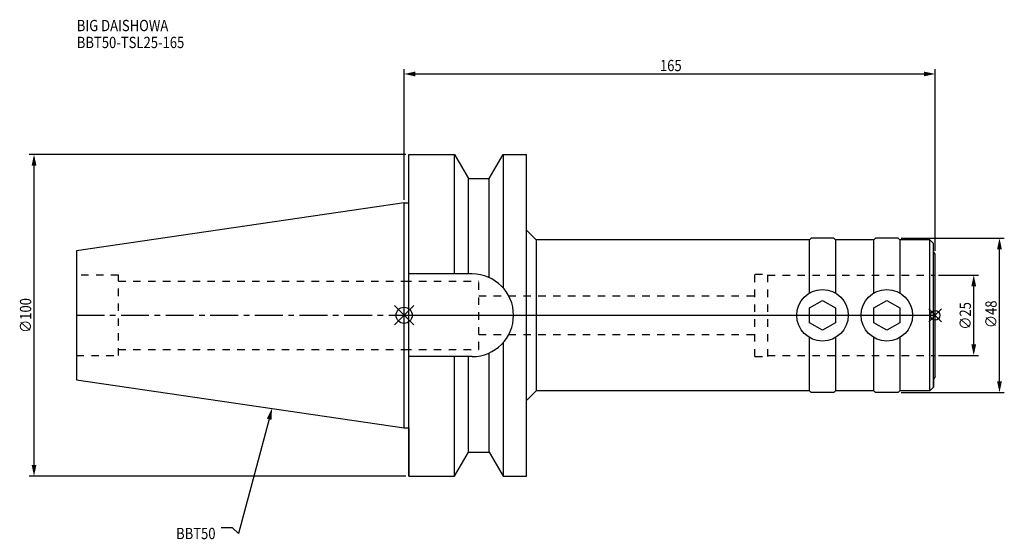
# Model space of a CAD drawing. Extents: x -119 to 186, y -70 to 92.
import ezdxf

# ---------------------------------------------------------------- set-up
doc = ezdxf.new("R2010")
doc.units = 0
doc.header["$LTSCALE"] = 23.1
doc.header["$PDMODE"] = 3
doc.header["$PDSIZE"] = 8
doc.linetypes.add('CENTER', pattern=[0.6, 0.375, -0.075, 0.075, -0.075])
doc.linetypes.add('DASHED', pattern=[0.2, 0.1, -0.1])
doc.layers.get('0').update_dxf_attribs({"linetype": 'CONTINUOUS'})
doc.layers.get('DEFPOINTS').update_dxf_attribs({"linetype": 'CONTINUOUS'})
for name, color, linetype in [('1', 4, 'CONTINUOUS'), ('2', 7, 'CONTINUOUS'), ('3', 1, 'DASHED'), ('4', 2, 'CENTER'), ('6', 5, 'CONTINUOUS'), ('NOCUT', 7, 'CONTINUOUS'), ('SK1', 4, 'CONTINUOUS'), ('SK3', 1, 'DASHED'), ('SK4', 2, 'CENTER')]:
    doc.layers.add(name, color=color, linetype=linetype)
doc.styles.get("Standard").update_dxf_attribs({"font": 'txt', "width": 0.85})
doc.dimstyles.get("Standard").update_dxf_attribs({"dimtxt": 3.5, "dimasz": 3.5, "dimexe": 1.5, "dimexo": 1, "dimtad": 1, "dimblk": '_FILLED', "dimblk1": '_FILLED', "dimblk2": '_FILLED', "dimcen": 0.09, "dimazin": 3, "dimtol": 1, "dimtp": 0.01, "dimtm": 0.01, "dimtfac": 1, "dimtofl": 0, "dimtmove": 0, "dimatfit": 3})

# ---------------------------------------------------------------- blocks, each defined once
blk = doc.blocks.new('_FILLED')
at = {"color": 0, "linetype": 'BYBLOCK'}
blk.add_solid([(0, 0), (-1, 0.214), (-1, -0.214)], dxfattribs=at)
blk = doc.blocks.new('*U13')
at = {"layer": '2', "color": 0, "width": 0.85}
blk.add_text('∅100', height=3.5, rotation=90, dxfattribs=at).set_placement((-115.875, -5.4625))
blk = doc.blocks.new('*D1')
at = {"layer": '2', "color": 0}
for p, q in [((0.5, 50), (-116.5, 50)), ((-115, -46.5), (-115, 46.5)), ((0.5, -50), (-116.5, -50))]:
    blk.add_line(p, q, dxfattribs=at)
at = {"layer": 'DEFPOINTS', "color": 0}
for p in [(-115, 50), (1.5, 50), (1.5, -50)]:
    blk.add_point(p, dxfattribs=at)
blk.add_blockref('*U13', (0, 0))
at = {"layer": '2', "color": 0, "xscale": 3.5, "yscale": 3.5, "zscale": 3.5}
for p, rotation in [((-115, 50), 90), ((-115, -50), 270)]:
    blk.add_blockref('_FILLED', p, dxfattribs=dict(at, rotation=rotation))
blk = doc.blocks.new('*U12')
at = {"layer": '2', "color": 0, "width": 0.85}
blk.add_text('165', height=3.5, dxfattribs=at).set_placement((79.49, 75.88))
blk = doc.blocks.new('*D2')
at = {"layer": '2', "color": 0}
for p, q in [((0, 35.925), (0, 76.5)), ((165, 20), (165, 76.5)), ((3.5, 75), (161.5, 75))]:
    blk.add_line(p, q, dxfattribs=at)
at = {"layer": 'DEFPOINTS', "color": 0}
for p in [(165, 75), (0, 34.925), (165, 19)]:
    blk.add_point(p, dxfattribs=at)
blk.add_blockref('*U12', (0, 0))
at = {"layer": '2', "color": 0, "xscale": 3.5, "yscale": 3.5, "zscale": 3.5, "rotation": 180}
blk.add_blockref('_FILLED', (0, 75), dxfattribs=at)
at = {"layer": '2', "color": 0, "xscale": 3.5, "yscale": 3.5, "zscale": 3.5}
blk.add_blockref('_FILLED', (165, 75), dxfattribs=at)
blk = doc.blocks.new('*U11')
at = {"layer": '2', "color": 0, "width": 0.85}
blk.add_text('∅48', height=3.5, rotation=90, dxfattribs=at).set_placement((184.12, -3.97))
blk = doc.blocks.new('*D3')
at = {"layer": '2', "color": 0}
for p, q in [((154.5, 24), (186.5, 24)), ((185, -20.5), (185, 20.5)), ((154.5, -24), (186.5, -24))]:
    blk.add_line(p, q, dxfattribs=at)
at = {"layer": 'DEFPOINTS', "color": 0}
for p in [(153.5, 24), (185, 24), (153.5, -24)]:
    blk.add_point(p, dxfattribs=at)
blk.add_blockref('*U11', (0, 0))
at = {"layer": '2', "color": 0, "xscale": 3.5, "yscale": 3.5, "zscale": 3.5}
for p, rotation in [((185, 24), 90), ((185, -24), 270)]:
    blk.add_blockref('_FILLED', p, dxfattribs=dict(at, rotation=rotation))
blk = doc.blocks.new('*U10')
at = {"layer": '2', "color": 0, "width": 0.85}
blk.add_text('∅25', height=3.5, rotation=90, dxfattribs=at).set_placement((176.12, -4.47))
blk = doc.blocks.new('*D4')
at = {"layer": '2', "color": 0}
for p, q in [((166, 12.5), (178.5, 12.5)), ((177, -9), (177, 9)), ((166, -12.5), (178.5, -12.5))]:
    blk.add_line(p, q, dxfattribs=at)
at = {"layer": 'DEFPOINTS', "color": 0}
for p in [(165, 12.5), (177, 12.5), (165, -12.5)]:
    blk.add_point(p, dxfattribs=at)
blk.add_blockref('*U10', (0, 0))
at = {"layer": '2', "color": 0, "xscale": 3.5, "yscale": 3.5, "zscale": 3.5}
for p, rotation in [((177, 12.5), 90), ((177, -12.5), 270)]:
    blk.add_blockref('_FILLED', p, dxfattribs=dict(at, rotation=rotation))
blk = doc.blocks.new('*U7')
at = {"layer": '6', "width": 0.85}
for s, p in [('BIG DAISHOWA', (-101.71, 88.3)), ('BBT50-TSL25-165', (-101.71, 83.05))]:
    blk.add_text(s, height=3.5, dxfattribs=at).set_placement(p)
blk = doc.blocks.new('*U8')
at = {"layer": '6'}
blk.add_lwpolyline([(-41.95, -32.32), (-51.47, -67.81), (-53.35, -66.06), (-56.85, -66.06)], dxfattribs=at)
at = {"layer": '6', "xscale": 3.5, "yscale": 3.5, "zscale": 3.5, "rotation": 74.96945682189084}
blk.add_blockref('_FILLED', (-41.04, -28.94), dxfattribs=at)
blk = doc.blocks.new('*U9')
at = {"layer": '6', "width": 0.85}
blk.add_text('BBT50', height=3.5, dxfattribs=at).set_placement((-70.86, -69.56))

msp = doc.modelspace()

# ---------------------------------------------------------------- linework, layer by layer
for p, q in [((3, 3), (-3, -3)), ((-3, 3), (3, -3)), ((167, 2), (163, -2)), ((163, 2), (167, -2))]:
    msp.add_line(p, q)
for centre, radius in [((0, 0), 2.5), ((165, 0), 1.5)]:
    msp.add_circle(centre, radius)
at = {"layer": '1'}
for p, q in [((1.5, -50), (1.5, 50)), ((1.5, 50), (15.663, 50)), ((15.663, 12.85), (15.663, 50)), ((15.663, 50), (19.993, 42.5)), ((26.407, 42.5), (30.737, 50)), ((30.737, 50), (30.737, 8.556)), ((30.737, 50), (38, 50)), ((38, -50), (38, 50)), ((19.993, 12.85), (19.993, 42.5)), ((19.993, 42.5), (26.407, 42.5)), ((26.407, 11.725), (26.407, 42.5)), ((0, 34.925), (1.5, 34.925)), ((41, 23.5), (38, 26.5)), ((41, 23.5), (41, -23.5)), ((126, 23.5), (41, 23.5)), ((126.5, 24), (126, 23.5)), ((126, 6.928), (126, 23.5)), ((133.5, 24), (126.5, 24)), ((134, 23.5), (133.5, 24)), ((146, 23.5), (134, 23.5)), ((134, 23.5), (134, 6.928)), ((146.5, 24), (146, 23.5)), ((146, 6.928), (146, 23.5)), ((153.5, 24), (146.5, 24)), ((154, 23.5), (153.5, 24)), ((163.328, 23.5), (154, 23.5)), ((154, 23.5), (154, 6.928)), ((164.5, 22.328), (163.328, 23.5)), ((163.328, -23.5), (163.328, 23.5)), ((164.5, -22.328), (164.5, 22.328)), ((165, 19), (164.5, 19.866)), ((165, -19), (165, 19)), ((21.15, 12.85), (1.5, 12.85)), ((126, 2.309), (130, 4.619)), ((130, 4.619), (134, 2.309)), ((146, 2.309), (150, 4.619)), ((150, 4.619), (154, 2.309)), ((126, -2.309), (126, 2.309)), ((134, 2.309), (134, -2.309)), ((146, -2.309), (146, 2.309)), ((154, 2.309), (154, -2.309)), ((130, -4.619), (126, -2.309)), ((134, -2.309), (130, -4.619)), ((150, -4.619), (146, -2.309)), ((154, -2.309), (150, -4.619)), ((30.737, -8.556), (30.737, -50)), ((126, -23.5), (126, -6.928)), ((134, -6.928), (134, -23.5)), ((146, -23.5), (146, -6.928)), ((154, -6.928), (154, -23.5)), ((26.407, -42.5), (26.407, -11.725)), ((21.15, -12.85), (1.5, -12.85)), ((15.663, -50), (15.663, -12.85)), ((19.993, -42.5), (19.993, -12.85)), ((165, -19), (164.5, -19.866)), ((41, -23.5), (38, -26.5)), ((126, -23.5), (41, -23.5)), ((126.5, -24), (126, -23.5)), ((133.5, -24), (126.5, -24)), ((134, -23.5), (133.5, -24)), ((146, -23.5), (134, -23.5)), ((146.5, -24), (146, -23.5)), ((153.5, -24), (146.5, -24)), ((154, -23.5), (153.5, -24)), ((163.328, -23.5), (154, -23.5)), ((164.5, -22.328), (163.328, -23.5)), ((0, -34.925), (1.5, -34.925)), ((15.663, -50), (19.993, -42.5)), ((19.993, -42.5), (26.407, -42.5)), ((26.407, -42.5), (30.737, -50)), ((1.5, -50), (15.663, -50)), ((30.737, -50), (38, -50))]:
    msp.add_line(p, q, dxfattribs=at)
for centre in [(130, 0), (150, 0)]:
    msp.add_circle(centre, 8, dxfattribs=at)
msp.add_arc((21.15, 0), 12.85, 270, 90, dxfattribs=at)
at = {"layer": '3'}
for p, q in [((109, 12.8), (113, 12.8)), ((109, -12.8), (109, 12.8)), ((113, -12.8), (113, 12.8)), ((113, 12.5), (165, 12.5)), ((0, 10.6), (23.2, 10.6)), ((23.2, -10.6), (23.2, 10.6)), ((23.2, 6), (109, 6)), ((23.2, -6), (109, -6)), ((0, -10.6), (23.2, -10.6)), ((109, -12.8), (113, -12.8)), ((113, -12.5), (165, -12.5))]:
    msp.add_line(p, q, dxfattribs=at)
at = {"layer": '4'}
msp.add_line((0, 0), (165, 0), dxfattribs=at)
at = {"layer": 'NOCUT'}
for p, q in [((0, -34.925), (0, 0)), ((0, 0), (165, 0)), ((165, -19), (165, 0)), ((165, -19), (164.5, -19.866)), ((164.5, -19.866), (164.5, -22.328)), ((41, -23.5), (38, -26.5)), ((126, -23.5), (41, -23.5)), ((126.5, -24), (126, -23.5)), ((133.5, -24), (126.5, -24)), ((134, -23.5), (133.5, -24)), ((146, -23.5), (134, -23.5)), ((146.5, -24), (146, -23.5)), ((153.5, -24), (146.5, -24)), ((154, -23.5), (153.5, -24)), ((163.328, -23.5), (154, -23.5)), ((164.5, -22.328), (163.328, -23.5)), ((38, -50), (38, -26.5)), ((0, -34.925), (1.5, -34.925)), ((1.5, -34.925), (1.5, -50)), ((15.663, -50), (19.993, -42.5)), ((19.993, -42.5), (26.407, -42.5)), ((26.407, -42.5), (30.737, -50)), ((1.5, -50), (15.663, -50)), ((30.737, -50), (38, -50))]:
    msp.add_line(p, q, dxfattribs=at)
at = {"layer": 'SK1'}
for p, q in [((0, 34.925), (-101.8, 20.079)), ((0, -34.925), (0, 34.925)), ((-101.8, 20.079), (-101.8, -20.079)), ((-101.8, -20.079), (0, -34.925))]:
    msp.add_line(p, q, dxfattribs=at)
at = {"layer": 'SK3'}
for p, q in [((-88.8, 12.5), (-101.8, 12.5)), ((-88.8, -12.5), (-88.8, 12.5)), ((-88.8, 10.6), (0, 10.6)), ((-88.8, -10.6), (0, -10.6)), ((-101.8, -12.5), (-88.8, -12.5))]:
    msp.add_line(p, q, dxfattribs=at)
at = {"layer": 'SK4'}
msp.add_line((-101.8, 0), (0, 0), dxfattribs=at)

# ---------------------------------------------------------------- block references
for name in ['*U7', '*U8', '*U9']:
    msp.add_blockref(name, (0, 0))

# ---------------------------------------------------------------- dimensions: what is measured, and where the dimension line sits
at = {"layer": '2'}
dim = msp.add_linear_dim(base=(165, 75), p1=(0, 34.925), p2=(165, 19), dimstyle='Standard', dxfattribs=at)
dim.commit()
dim.dimension.update_dxf_attribs({"geometry": '*D2', "text_midpoint": (82.965, 75), "dimtype": 128})
for base, p1, p2, picture, middle in [((-115, 50), (1.5, -50), (1.5, 50), '*D1', (-115, -1)), ((185, 24), (153.5, -24), (153.5, 24), '*D3', (185, 0)), ((177, 12.5), (165, -12.5), (165, 12.5), '*D4', (177, -0.5))]:
    dim = msp.add_linear_dim(base=base, p1=p1, p2=p2, angle=90, text='%%c<>', dimstyle='Standard', dxfattribs=at)
    dim.commit()
    dim.dimension.update_dxf_attribs({"geometry": picture, "text_midpoint": middle, "dimtype": 128})

doc.saveas('drawing.dxf')
